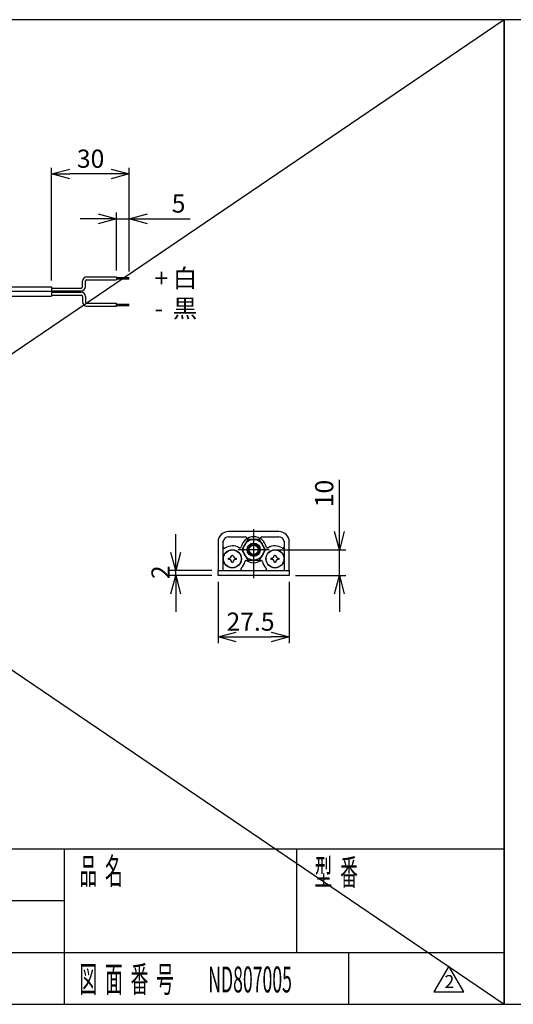
# Model space of a CAD drawing. Extents: x 0 to 2240, y 0 to 380.
# Drawn here: x 1493 to 1684, y 0 to 380 of the extents above; entities that cross this region are included whole.
import ezdxf

# ---------------------------------------------------------------- set-up
doc = ezdxf.new("R2010")
doc.units = 0
doc.header["$PDMODE"] = 3
doc.linetypes.add('CENTER2', pattern=[28.575, 19.05, -3.175, 3.175, -3.175])
doc.layers.get('0').update_dxf_attribs({"linetype": 'CONTINUOUS'})
doc.layers.get('DEFPOINTS').update_dxf_attribs({"linetype": 'CONTINUOUS'})
for name, color, linetype in [('CENTER', 1, 'CENTER2'), ('CONTOUR', 2, 'CONTINUOUS'), ('DIM', 3, 'CONTINUOUS'), ('FRAME', 9, 'CONTINUOUS'), ('MARK', 6, 'CONTINUOUS')]:
    doc.layers.add(name, color=color, linetype=linetype)
doc.styles.get("Standard").update_dxf_attribs({"font": 'txt.shx', "bigfont": 'bigfont.shx'})
doc.dimstyles.get("Standard").update_dxf_attribs({"dimtxt": 2.5, "dimasz": 2.5, "dimexe": 1.25, "dimexo": 0.625, "dimtad": 1, "dimcen": 2.5, "dimazin": 3, "dimtfac": 1, "dimtmove": 0, "dimatfit": 3})

# ---------------------------------------------------------------- blocks, each defined once
blk = doc.blocks.new('_OPEN30')
at = {"color": 0, "linetype": 'BYBLOCK'}
for p, q in [((-1, 0.268), (0, 0)), ((0, 0), (-1, -0.268)), ((0, 0), (-1, 0))]:
    blk.add_line(p, q, dxfattribs=at)
blk = doc.blocks.new('*D59')
at = {"layer": 'DEFPOINTS', "color": 0}
for p in [(1569.53, 165.43), (1597.03, 165.43), (1597.03, 141.78)]:
    blk.add_point(p, dxfattribs=at)
at = {"layer": 'MARK'}
for p, q in [((1569.53, 163.03), (1569.53, 139.38)), ((1597.03, 163.03), (1597.03, 139.38)), ((1576.53, 141.78), (1590.03, 141.78))]:
    blk.add_line(p, q, dxfattribs=at)
at = {"layer": 'MARK', "xscale": 7, "yscale": 7, "zscale": 7, "rotation": 180}
blk.add_blockref('_OPEN30', (1569.53, 141.78), dxfattribs=at)
at = {"layer": 'MARK', "xscale": 7, "yscale": 7, "zscale": 7}
blk.add_blockref('_OPEN30', (1597.03, 141.78), dxfattribs=at)
at = {"layer": 'MARK', "color": 3, "linetype": 'CONTINUOUS'}
blk.add_text('27.5', height=7, dxfattribs=at).set_placement((1572.78, 144.18))
blk = doc.blocks.new('*D60')
at = {"layer": 'DEFPOINTS', "color": 0}
for p in [(1505.22, 320.45), (1535.22, 280.45), (1505.22, 276.9)]:
    blk.add_point(p, dxfattribs=at)
at = {"layer": 'MARK'}
for p, q in [((1505.22, 279.3), (1505.22, 322.85)), ((1528.22, 320.45), (1512.22, 320.45)), ((1535.22, 282.85), (1535.22, 322.85))]:
    blk.add_line(p, q, dxfattribs=at)
at = {"layer": 'MARK', "xscale": 7, "yscale": 7, "zscale": 7, "rotation": 180}
blk.add_blockref('_OPEN30', (1505.22, 320.45), dxfattribs=at)
at = {"layer": 'MARK', "xscale": 7, "yscale": 7, "zscale": 7}
blk.add_blockref('_OPEN30', (1535.22, 320.45), dxfattribs=at)
at = {"layer": 'MARK', "color": 3, "linetype": 'CONTINUOUS'}
blk.add_text('30', height=7, dxfattribs=at).set_placement((1514.97, 322.85))
blk = doc.blocks.new('*D61')
at = {"layer": 'DEFPOINTS', "color": 0}
for p in [(1535.22, 303.15), (1530.22, 280.75), (1535.22, 280.45)]:
    blk.add_point(p, dxfattribs=at)
at = {"layer": 'MARK'}
for p, q in [((1530.22, 283.15), (1530.22, 305.55)), ((1535.22, 282.85), (1535.22, 305.55)), ((1523.22, 303.15), (1516.22, 303.15)), ((1530.22, 303.15), (1535.22, 303.15)), ((1542.22, 303.15), (1558.69, 303.15))]:
    blk.add_line(p, q, dxfattribs=at)
at = {"layer": 'MARK', "xscale": 7, "yscale": 7, "zscale": 7}
blk.add_blockref('_OPEN30', (1530.22, 303.15), dxfattribs=at)
at = {"layer": 'MARK', "xscale": 7, "yscale": 7, "zscale": 7, "rotation": 180}
blk.add_blockref('_OPEN30', (1535.22, 303.15), dxfattribs=at)
at = {"layer": 'MARK', "color": 3, "linetype": 'CONTINUOUS'}
blk.add_text('5', height=7, dxfattribs=at).set_placement((1551.62, 305.55))
blk = doc.blocks.new('*D62')
at = {"layer": 'DEFPOINTS', "color": 0}
for p in [(1589.28, 175.43), (1616.42, 175.43), (1597.03, 165.43)]:
    blk.add_point(p, dxfattribs=at)
at = {"layer": 'MARK'}
for p, q in [((1616.42, 182.43), (1616.42, 202.4)), ((1591.68, 175.43), (1618.82, 175.43)), ((1616.42, 165.43), (1616.42, 175.43)), ((1599.43, 165.43), (1618.82, 165.43)), ((1616.42, 158.43), (1616.42, 151.43))]:
    blk.add_line(p, q, dxfattribs=at)
at = {"layer": 'MARK', "xscale": 7, "yscale": 7, "zscale": 7}
for p, rotation in [((1616.42, 175.43), 270), ((1616.42, 165.43), 90)]:
    blk.add_blockref('_OPEN30', p, dxfattribs=dict(at, rotation=rotation))
at = {"layer": 'MARK', "color": 3, "linetype": 'CONTINUOUS'}
blk.add_text('10', height=7, rotation=90, dxfattribs=at).set_placement((1614.02, 191.83))
blk = doc.blocks.new('*D49')
at = {"layer": 'DEFPOINTS', "color": 0}
for p in [(1553.19, 167.43), (1569.53, 167.43), (1569.53, 165.43)]:
    blk.add_point(p, dxfattribs=at)
at = {"layer": 'MARK'}
for p, q in [((1553.19, 174.43), (1553.19, 181.43)), ((1567.13, 167.43), (1550.79, 167.43)), ((1553.19, 165.43), (1553.19, 167.43)), ((1567.13, 165.43), (1550.79, 165.43)), ((1553.19, 158.43), (1553.19, 151.43))]:
    blk.add_line(p, q, dxfattribs=at)
at = {"layer": 'MARK', "xscale": 7, "yscale": 7, "zscale": 7}
for p, rotation in [((1553.19, 167.43), 270), ((1553.19, 165.43), 90)]:
    blk.add_blockref('_OPEN30', p, dxfattribs=dict(at, rotation=rotation))
at = {"layer": 'MARK', "color": 3, "linetype": 'CONTINUOUS'}
blk.add_text('2', height=7, rotation=90, dxfattribs=at).set_placement((1550.79, 164.1))
blk = doc.blocks.new('*X128')
at = {"layer": 'MARK', "color": 3, "linetype": 'CONTINUOUS'}
for s, p in [('+', (1544.98, 276.75)), ('白', (1551.98, 276.75)), ('黒', (1551.98, 265.09)), ('-', (1544.98, 265.09))]:
    blk.add_text(s, height=7, dxfattribs=at).set_placement(p)

msp = doc.modelspace()

# ---------------------------------------------------------------- linework, layer by layer
at = {"layer": 'CENTER'}
for p, q in [((1506.222, 275.098), (1245.222, 275.098)), ((1583.278, 164.434), (1583.278, 183.434)), ((1589.278, 175.434), (1577.278, 175.434))]:
    msp.add_line(p, q, dxfattribs=at)
at = {"layer": 'CONTOUR'}
for p, q in [((1517.172, 277.048), (1517.172, 279.048)), ((1518.272, 277.048), (1518.272, 279.048)), ((1518.872, 280.748), (1530.222, 280.748)), ((1518.872, 279.648), (1530.222, 279.648)), ((1530.222, 280.748), (1530.222, 279.648)), ((1530.222, 280.448), (1535.222, 280.448)), ((1530.222, 280.323), (1535.222, 280.323)), ((1530.222, 280.198), (1535.222, 280.198)), ((1530.222, 280.073), (1535.222, 280.073)), ((1530.222, 279.948), (1535.222, 279.948)), ((1477.704, 276.898), (1505.222, 276.898)), ((1505.222, 276.898), (1505.222, 273.298)), ((1505.222, 276.448), (1516.572, 276.448)), ((1505.222, 275.348), (1516.572, 275.348)), ((1505.222, 274.848), (1516.572, 274.848)), ((1505.222, 273.748), (1516.572, 273.748)), ((1476.739, 273.298), (1505.222, 273.298)), ((1517.172, 273.148), (1517.172, 271.148)), ((1518.272, 273.148), (1518.272, 271.148)), ((1518.872, 270.548), (1530.222, 270.548)), ((1530.222, 269.448), (1530.222, 270.548)), ((1530.222, 270.248), (1535.222, 270.248)), ((1530.222, 270.123), (1535.222, 270.123)), ((1530.222, 269.998), (1535.222, 269.998)), ((1530.222, 269.873), (1535.222, 269.873)), ((1518.872, 269.448), (1530.222, 269.448)), ((1530.222, 269.748), (1535.222, 269.748)), ((1593.028, 182.434), (1573.528, 182.434)), ((1571.528, 167.434), (1571.528, 178.934)), ((1571.528, 178.934), (1571.591, 178.934)), ((1573.528, 180.434), (1580.116, 180.434)), ((1586.44, 180.434), (1593.028, 180.434)), ((1594.964, 178.934), (1595.028, 178.934)), ((1595.028, 178.934), (1595.028, 167.434)), ((1569.528, 178.434), (1569.528, 167.434)), ((1597.028, 167.434), (1597.028, 178.434)), ((1573.579, 171.727), (1573.579, 172.141)), ((1574.821, 173.383), (1575.235, 173.383)), ((1576.477, 172.141), (1576.477, 171.727)), ((1590.079, 171.727), (1590.079, 172.141)), ((1591.321, 173.383), (1591.735, 173.383)), ((1592.977, 172.141), (1592.977, 171.727)), ((1569.528, 165.434), (1569.528, 167.434)), ((1569.528, 167.434), (1571.528, 167.434)), ((1571.528, 167.434), (1595.028, 167.434)), ((1575.235, 170.485), (1574.821, 170.485)), ((1591.735, 170.485), (1591.321, 170.485)), ((1595.028, 167.434), (1597.028, 167.434)), ((1597.028, 167.434), (1597.028, 165.434)), ((1597.028, 165.434), (1569.528, 165.434))]:
    msp.add_line(p, q, dxfattribs=at)
msp.add_lwpolyline([(1585.587, 171.434), (1587.897, 175.434), (1585.587, 179.434), (1580.968, 179.434), (1578.659, 175.434), (1580.968, 171.434)], close=True, dxfattribs=at)
for points in [[(1571.528, 176.543), (1571.528, 176.533), (1571.528, 176.523), (1571.529, 176.513), (1571.53, 176.503), (1571.531, 176.493), (1571.532, 176.483), (1571.533, 176.473), (1571.534, 176.463), (1571.536, 176.453), (1571.538, 176.444), (1571.54, 176.434), (1571.542, 176.424), (1571.545, 176.415), (1571.547, 176.405), (1571.55, 176.396), (1571.553, 176.387), (1571.556, 176.377), (1571.56, 176.368), (1571.563, 176.359), (1571.567, 176.35), (1571.571, 176.342), (1571.575, 176.333), (1571.579, 176.324), (1571.583, 176.316), (1571.587, 176.307), (1571.592, 176.299), (1571.596, 176.291), (1571.601, 176.283), (1571.606, 176.275), (1571.611, 176.268), (1571.616, 176.26), (1571.621, 176.253), (1571.626, 176.246), (1571.632, 176.238), (1571.637, 176.231), (1571.643, 176.225), (1571.649, 176.218), (1571.654, 176.211), (1571.661, 176.204), (1571.667, 176.198), (1571.673, 176.191), (1571.68, 176.185), (1571.687, 176.178), (1571.694, 176.172), (1571.701, 176.166), (1571.708, 176.159), (1571.715, 176.153), (1571.723, 176.148), (1571.73, 176.142), (1571.738, 176.136), (1571.746, 176.131), (1571.754, 176.125), (1571.762, 176.12), (1571.771, 176.115), (1571.779, 176.11), (1571.788, 176.105), (1571.796, 176.1), (1571.805, 176.096), (1571.814, 176.091), (1571.823, 176.087), (1571.832, 176.083), (1571.842, 176.079), (1571.851, 176.076), (1571.86, 176.072), (1571.87, 176.069), (1571.88, 176.066), (1571.889, 176.063), (1571.899, 176.06), (1571.909, 176.058), (1571.919, 176.055), (1571.929, 176.053), (1571.939, 176.051), (1571.949, 176.05), (1571.96, 176.048), (1571.97, 176.047), (1571.98, 176.046), (1571.991, 176.045), (1572.001, 176.044), (1572.012, 176.044), (1572.023, 176.044), (1572.034, 176.044), (1572.046, 176.044), (1572.057, 176.044), (1572.069, 176.045), (1572.08, 176.046), (1572.092, 176.048), (1572.104, 176.049), (1572.116, 176.051), (1572.128, 176.054), (1572.14, 176.056), (1572.152, 176.059), (1572.164, 176.062), (1572.176, 176.066), (1572.188, 176.07), (1572.199, 176.074), (1572.211, 176.078), (1572.223, 176.083), (1572.234, 176.088), (1572.246, 176.094), (1572.257, 176.099), (1572.268, 176.105), (1572.279, 176.111), (1572.29, 176.118), (1572.301, 176.124)], [(1588.16, 176.512), (1588.162, 176.503), (1588.165, 176.494), (1588.167, 176.485), (1588.17, 176.476), (1588.173, 176.467), (1588.175, 176.458), (1588.179, 176.449), (1588.182, 176.44), (1588.185, 176.431), (1588.189, 176.423), (1588.193, 176.414), (1588.197, 176.406), (1588.201, 176.397), (1588.205, 176.389), (1588.209, 176.381), (1588.214, 176.373), (1588.218, 176.365), (1588.223, 176.357), (1588.228, 176.349), (1588.233, 176.341), (1588.238, 176.334), (1588.244, 176.327), (1588.249, 176.319), (1588.254, 176.312), (1588.26, 176.305), (1588.265, 176.299), (1588.271, 176.292), (1588.277, 176.285), (1588.283, 176.279), (1588.288, 176.273), (1588.294, 176.267), (1588.3, 176.261), (1588.306, 176.255), (1588.312, 176.25), (1588.318, 176.244), (1588.324, 176.239), (1588.33, 176.234), (1588.336, 176.229), (1588.342, 176.225), (1588.348, 176.22), (1588.354, 176.215), (1588.361, 176.211), (1588.367, 176.207), (1588.373, 176.202), (1588.38, 176.198), (1588.386, 176.194), (1588.393, 176.19), (1588.399, 176.186), (1588.406, 176.183), (1588.413, 176.179), (1588.419, 176.175), (1588.426, 176.172), (1588.433, 176.169), (1588.44, 176.165), (1588.446, 176.162), (1588.453, 176.159)], [(1588.453, 176.159), (1588.46, 176.157), (1588.467, 176.154), (1588.474, 176.151), (1588.481, 176.149), (1588.488, 176.146), (1588.496, 176.144), (1588.503, 176.141), (1588.51, 176.139), (1588.517, 176.137), (1588.525, 176.135), (1588.532, 176.133), (1588.54, 176.132), (1588.547, 176.13), (1588.555, 176.129), (1588.562, 176.127), (1588.57, 176.126), (1588.577, 176.125), (1588.585, 176.124), (1588.593, 176.123), (1588.6, 176.122), (1588.608, 176.121), (1588.616, 176.121), (1588.624, 176.12), (1588.633, 176.12), (1588.641, 176.12), (1588.649, 176.12), (1588.658, 176.12), (1588.666, 176.12), (1588.675, 176.121), (1588.684, 176.121), (1588.693, 176.122), (1588.701, 176.123), (1588.71, 176.124), (1588.719, 176.125), (1588.728, 176.126), (1588.737, 176.128), (1588.746, 176.129), (1588.755, 176.131), (1588.764, 176.133), (1588.773, 176.135), (1588.782, 176.138), (1588.791, 176.14), (1588.8, 176.143), (1588.809, 176.146), (1588.817, 176.149), (1588.826, 176.152), (1588.835, 176.156), (1588.844, 176.16), (1588.852, 176.163), (1588.861, 176.167), (1588.869, 176.171), (1588.878, 176.175), (1588.886, 176.18), (1588.894, 176.184), (1588.902, 176.189), (1588.91, 176.194)], [(1594.255, 176.124), (1594.265, 176.118), (1594.275, 176.112), (1594.285, 176.106), (1594.295, 176.101), (1594.306, 176.096), (1594.316, 176.09), (1594.327, 176.086), (1594.338, 176.081), (1594.349, 176.077), (1594.36, 176.073), (1594.371, 176.069), (1594.382, 176.065), (1594.393, 176.062), (1594.404, 176.059), (1594.415, 176.056), (1594.426, 176.054), (1594.437, 176.052), (1594.449, 176.05), (1594.46, 176.048), (1594.471, 176.047), (1594.481, 176.046), (1594.492, 176.045), (1594.503, 176.044), (1594.514, 176.044), (1594.524, 176.044), (1594.534, 176.044), (1594.545, 176.044), (1594.555, 176.044), (1594.565, 176.045), (1594.574, 176.046), (1594.584, 176.047), (1594.593, 176.048), (1594.603, 176.049), (1594.612, 176.051), (1594.622, 176.052), (1594.631, 176.054), (1594.64, 176.056), (1594.649, 176.059), (1594.659, 176.061), (1594.668, 176.063), (1594.677, 176.066), (1594.686, 176.069), (1594.695, 176.072), (1594.703, 176.075), (1594.712, 176.079), (1594.721, 176.082), (1594.729, 176.086), (1594.738, 176.09), (1594.746, 176.094), (1594.754, 176.098), (1594.763, 176.102), (1594.771, 176.106), (1594.779, 176.111), (1594.786, 176.115), (1594.794, 176.12), (1594.802, 176.125), (1594.809, 176.13), (1594.817, 176.135), (1594.824, 176.141), (1594.831, 176.146), (1594.838, 176.151), (1594.845, 176.157), (1594.852, 176.163), (1594.858, 176.168), (1594.865, 176.174), (1594.871, 176.18), (1594.877, 176.186), (1594.883, 176.192), (1594.889, 176.198), (1594.895, 176.204), (1594.901, 176.21), (1594.906, 176.217), (1594.912, 176.223), (1594.917, 176.229), (1594.922, 176.236), (1594.927, 176.242), (1594.932, 176.249), (1594.937, 176.256), (1594.942, 176.263), (1594.946, 176.27), (1594.951, 176.277), (1594.955, 176.284), (1594.96, 176.292), (1594.964, 176.299), (1594.968, 176.307), (1594.972, 176.315), (1594.976, 176.322), (1594.98, 176.33), (1594.984, 176.338), (1594.987, 176.347), (1594.991, 176.355), (1594.994, 176.363), (1594.997, 176.371), (1595, 176.38), (1595.003, 176.389), (1595.006, 176.397), (1595.009, 176.406), (1595.011, 176.415), (1595.013, 176.424), (1595.015, 176.433), (1595.017, 176.442), (1595.019, 176.451), (1595.021, 176.46), (1595.022, 176.469), (1595.024, 176.478), (1595.025, 176.487), (1595.026, 176.497), (1595.026, 176.506), (1595.027, 176.515), (1595.027, 176.525), (1595.028, 176.534), (1595.028, 176.543)], [(1580.203, 171.208), (1580.196, 171.205), (1580.19, 171.202), (1580.183, 171.199), (1580.176, 171.195), (1580.169, 171.192), (1580.163, 171.188), (1580.156, 171.185), (1580.149, 171.181), (1580.143, 171.177), (1580.136, 171.173), (1580.13, 171.169), (1580.123, 171.165), (1580.117, 171.161), (1580.111, 171.156), (1580.104, 171.152), (1580.098, 171.147), (1580.092, 171.143), (1580.086, 171.138), (1580.08, 171.133), (1580.074, 171.128), (1580.068, 171.123), (1580.062, 171.117), (1580.056, 171.112), (1580.05, 171.106), (1580.044, 171.1), (1580.038, 171.094), (1580.033, 171.088), (1580.027, 171.082), (1580.021, 171.075), (1580.015, 171.069), (1580.01, 171.062), (1580.004, 171.055), (1579.999, 171.048), (1579.994, 171.041), (1579.988, 171.033), (1579.983, 171.026), (1579.978, 171.018), (1579.973, 171.011), (1579.968, 171.003), (1579.964, 170.995), (1579.959, 170.987), (1579.955, 170.978), (1579.951, 170.97), (1579.947, 170.962), (1579.943, 170.953), (1579.939, 170.945), (1579.935, 170.936), (1579.932, 170.927), (1579.929, 170.918), (1579.925, 170.909), (1579.923, 170.901), (1579.92, 170.892), (1579.917, 170.883), (1579.915, 170.874), (1579.912, 170.865), (1579.91, 170.855)], [(1580.66, 171.174), (1580.652, 171.178), (1580.644, 171.183), (1580.636, 171.188), (1580.628, 171.192), (1580.619, 171.196), (1580.611, 171.2), (1580.602, 171.204), (1580.594, 171.208), (1580.585, 171.211), (1580.576, 171.215), (1580.567, 171.218), (1580.559, 171.221), (1580.55, 171.224), (1580.541, 171.227), (1580.532, 171.229), (1580.523, 171.232), (1580.514, 171.234), (1580.505, 171.236), (1580.496, 171.238), (1580.487, 171.24), (1580.478, 171.241), (1580.469, 171.243), (1580.46, 171.244), (1580.451, 171.245), (1580.443, 171.246), (1580.434, 171.246), (1580.425, 171.247), (1580.416, 171.247), (1580.408, 171.247), (1580.399, 171.248), (1580.391, 171.247), (1580.383, 171.247), (1580.374, 171.247), (1580.366, 171.247), (1580.358, 171.246), (1580.35, 171.245), (1580.343, 171.244), (1580.335, 171.244), (1580.327, 171.243), (1580.32, 171.241), (1580.312, 171.24), (1580.305, 171.239), (1580.297, 171.237), (1580.29, 171.236), (1580.282, 171.234), (1580.275, 171.232), (1580.267, 171.23), (1580.26, 171.228), (1580.253, 171.226), (1580.246, 171.224), (1580.238, 171.221), (1580.231, 171.219), (1580.224, 171.216), (1580.217, 171.214), (1580.21, 171.211), (1580.203, 171.208)], [(1586.353, 171.208), (1586.346, 171.211), (1586.339, 171.214), (1586.332, 171.216), (1586.325, 171.219), (1586.317, 171.221), (1586.31, 171.224), (1586.303, 171.226), (1586.296, 171.228), (1586.288, 171.23), (1586.281, 171.232), (1586.274, 171.234), (1586.266, 171.236), (1586.259, 171.237), (1586.251, 171.239), (1586.244, 171.24), (1586.236, 171.241), (1586.229, 171.243), (1586.221, 171.244), (1586.213, 171.244), (1586.205, 171.245), (1586.198, 171.246), (1586.189, 171.247), (1586.181, 171.247), (1586.173, 171.247), (1586.165, 171.247), (1586.156, 171.248), (1586.148, 171.247), (1586.139, 171.247), (1586.131, 171.247), (1586.122, 171.246), (1586.113, 171.246), (1586.104, 171.245), (1586.096, 171.244), (1586.087, 171.243), (1586.078, 171.241), (1586.069, 171.24), (1586.06, 171.238), (1586.051, 171.236), (1586.042, 171.234), (1586.033, 171.232), (1586.024, 171.229), (1586.015, 171.227), (1586.006, 171.224), (1585.997, 171.221), (1585.988, 171.218), (1585.98, 171.215), (1585.971, 171.211), (1585.962, 171.208), (1585.954, 171.204), (1585.945, 171.2), (1585.936, 171.196), (1585.928, 171.192), (1585.92, 171.188), (1585.912, 171.183), (1585.904, 171.178), (1585.896, 171.174)], [(1586.646, 170.855), (1586.643, 170.865), (1586.641, 170.874), (1586.639, 170.883), (1586.636, 170.892), (1586.633, 170.901), (1586.63, 170.909), (1586.627, 170.918), (1586.624, 170.927), (1586.62, 170.936), (1586.617, 170.945), (1586.613, 170.953), (1586.609, 170.962), (1586.605, 170.97), (1586.601, 170.978), (1586.596, 170.987), (1586.592, 170.995), (1586.587, 171.003), (1586.583, 171.011), (1586.578, 171.018), (1586.573, 171.026), (1586.568, 171.033), (1586.562, 171.041), (1586.557, 171.048), (1586.552, 171.055), (1586.546, 171.062), (1586.54, 171.069), (1586.535, 171.075), (1586.529, 171.082), (1586.523, 171.088), (1586.517, 171.094), (1586.512, 171.1), (1586.506, 171.106), (1586.5, 171.112), (1586.494, 171.117), (1586.488, 171.123), (1586.482, 171.128), (1586.476, 171.133), (1586.47, 171.138), (1586.464, 171.143), (1586.458, 171.147), (1586.451, 171.152), (1586.445, 171.156), (1586.439, 171.161), (1586.432, 171.165), (1586.426, 171.169), (1586.42, 171.173), (1586.413, 171.177), (1586.407, 171.181), (1586.4, 171.185), (1586.393, 171.188), (1586.387, 171.192), (1586.38, 171.195), (1586.373, 171.199), (1586.366, 171.202), (1586.359, 171.205), (1586.353, 171.208)], [(1578.46, 168.297), (1578.452, 168.289), (1578.444, 168.281), (1578.436, 168.273), (1578.428, 168.265), (1578.421, 168.256), (1578.413, 168.247), (1578.406, 168.238), (1578.4, 168.229), (1578.393, 168.22), (1578.387, 168.21), (1578.38, 168.201), (1578.374, 168.191), (1578.369, 168.182), (1578.363, 168.172), (1578.358, 168.162), (1578.353, 168.152), (1578.348, 168.142), (1578.344, 168.132), (1578.34, 168.122), (1578.336, 168.112), (1578.332, 168.102), (1578.329, 168.092), (1578.325, 168.082), (1578.322, 168.072), (1578.32, 168.062), (1578.317, 168.052), (1578.315, 168.042), (1578.313, 168.033), (1578.311, 168.023), (1578.309, 168.014), (1578.308, 168.004), (1578.307, 167.995), (1578.306, 167.986), (1578.305, 167.977), (1578.304, 167.967), (1578.303, 167.958), (1578.303, 167.949), (1578.303, 167.94), (1578.303, 167.93), (1578.303, 167.921), (1578.303, 167.912), (1578.304, 167.903), (1578.304, 167.894), (1578.305, 167.885), (1578.306, 167.876), (1578.307, 167.867), (1578.309, 167.858), (1578.31, 167.849), (1578.312, 167.84), (1578.313, 167.831), (1578.315, 167.822), (1578.317, 167.813), (1578.32, 167.805), (1578.322, 167.796), (1578.325, 167.788), (1578.327, 167.779), (1578.33, 167.771), (1578.333, 167.763), (1578.336, 167.755), (1578.339, 167.746), (1578.343, 167.738), (1578.346, 167.73), (1578.35, 167.723), (1578.353, 167.715), (1578.357, 167.707), (1578.361, 167.7), (1578.365, 167.692), (1578.369, 167.685), (1578.373, 167.678), (1578.378, 167.67), (1578.382, 167.663), (1578.387, 167.657), (1578.391, 167.65), (1578.396, 167.643), (1578.401, 167.637), (1578.405, 167.63), (1578.41, 167.624), (1578.415, 167.618), (1578.421, 167.611), (1578.426, 167.605), (1578.431, 167.599), (1578.437, 167.593), (1578.442, 167.587), (1578.448, 167.581), (1578.454, 167.575), (1578.46, 167.57), (1578.467, 167.564), (1578.473, 167.558), (1578.479, 167.553), (1578.486, 167.547), (1578.492, 167.542), (1578.499, 167.536), (1578.506, 167.531), (1578.513, 167.526), (1578.52, 167.521), (1578.528, 167.516), (1578.535, 167.511), (1578.542, 167.507), (1578.55, 167.502), (1578.558, 167.498), (1578.565, 167.494), (1578.573, 167.489), (1578.581, 167.485), (1578.589, 167.482), (1578.598, 167.478), (1578.606, 167.474), (1578.614, 167.471), (1578.622, 167.467), (1578.631, 167.464), (1578.64, 167.461), (1578.648, 167.458), (1578.657, 167.456), (1578.666, 167.453), (1578.674, 167.451), (1578.683, 167.448), (1578.692, 167.446), (1578.701, 167.444), (1578.71, 167.442), (1578.719, 167.441), (1578.728, 167.439), (1578.737, 167.438), (1578.747, 167.437), (1578.756, 167.436), (1578.765, 167.435), (1578.774, 167.434), (1578.784, 167.434), (1578.793, 167.434), (1578.803, 167.434)], [(1587.753, 167.434), (1587.763, 167.434), (1587.773, 167.434), (1587.783, 167.435), (1587.793, 167.435), (1587.803, 167.436), (1587.813, 167.437), (1587.823, 167.439), (1587.832, 167.44), (1587.842, 167.442), (1587.852, 167.444), (1587.861, 167.446), (1587.871, 167.448), (1587.88, 167.45), (1587.89, 167.453), (1587.899, 167.456), (1587.908, 167.458), (1587.917, 167.462), (1587.927, 167.465), (1587.936, 167.468), (1587.944, 167.472), (1587.953, 167.476), (1587.962, 167.48), (1587.971, 167.484), (1587.979, 167.488), (1587.988, 167.492), (1587.996, 167.497), (1588.004, 167.501), (1588.012, 167.506), (1588.02, 167.511), (1588.028, 167.516), (1588.036, 167.521), (1588.044, 167.527), (1588.051, 167.532), (1588.058, 167.538), (1588.066, 167.544), (1588.073, 167.549), (1588.08, 167.555), (1588.086, 167.561), (1588.093, 167.567), (1588.1, 167.573), (1588.106, 167.58), (1588.112, 167.586), (1588.118, 167.592), (1588.124, 167.599), (1588.13, 167.605), (1588.136, 167.612), (1588.141, 167.618), (1588.146, 167.625), (1588.152, 167.632), (1588.157, 167.639), (1588.162, 167.646), (1588.167, 167.653), (1588.172, 167.66), (1588.176, 167.668), (1588.181, 167.675), (1588.185, 167.683), (1588.19, 167.691), (1588.194, 167.699), (1588.198, 167.707), (1588.202, 167.715), (1588.206, 167.723), (1588.21, 167.732), (1588.214, 167.74), (1588.217, 167.749), (1588.221, 167.757), (1588.224, 167.766), (1588.227, 167.775), (1588.23, 167.784), (1588.233, 167.793), (1588.235, 167.802), (1588.238, 167.811), (1588.24, 167.82), (1588.242, 167.83), (1588.244, 167.839), (1588.246, 167.849), (1588.247, 167.858), (1588.249, 167.868), (1588.25, 167.877), (1588.251, 167.887), (1588.252, 167.897), (1588.252, 167.907), (1588.253, 167.916), (1588.253, 167.926), (1588.253, 167.936), (1588.253, 167.946), (1588.252, 167.956), (1588.252, 167.966), (1588.251, 167.975), (1588.25, 167.985), (1588.249, 167.995), (1588.248, 168.005), (1588.246, 168.015), (1588.245, 168.025), (1588.242, 168.035), (1588.24, 168.046), (1588.238, 168.056), (1588.235, 168.067), (1588.232, 168.077), (1588.228, 168.088), (1588.225, 168.099), (1588.221, 168.109), (1588.217, 168.12), (1588.212, 168.131), (1588.208, 168.141), (1588.203, 168.152), (1588.197, 168.163), (1588.192, 168.173), (1588.186, 168.184), (1588.18, 168.194), (1588.173, 168.204), (1588.167, 168.214), (1588.16, 168.224), (1588.153, 168.234), (1588.145, 168.244), (1588.137, 168.253), (1588.13, 168.262), (1588.122, 168.271), (1588.113, 168.28), (1588.105, 168.289), (1588.096, 168.297)]]:
    msp.add_lwpolyline(points, dxfattribs=at)
for centre, radius in [((1583.278, 175.434), 4), ((1575.028, 171.934), 3.5), ((1575.028, 171.934), 3.45), ((1583.278, 175.434), 2.55), ((1583.278, 175.434), 2.25), ((1583.278, 175.434), 1.8), ((1591.528, 171.934), 3.5), ((1591.528, 171.934), 3.45)]:
    msp.add_circle(centre, radius, dxfattribs=at)
for centre, radius, start, end in [((1518.872, 279.048), 1.7, 90, 180), ((1518.872, 279.048), 0.6, 90, 180), ((1516.572, 277.048), 0.6, 270, 0), ((1516.572, 277.048), 1.7, 270, 0), ((1516.572, 273.148), 1.7, 0, 90), ((1516.572, 273.148), 0.6, 0, 90), ((1518.872, 271.148), 1.7, 180, 270), ((1518.872, 271.148), 0.6, 180, 270), ((1573.528, 178.434), 4, 90, 180), ((1593.028, 178.434), 4, 0, 90), ((1573.528, 178.434), 2, 165.52249, 180), ((1573.528, 178.434), 2, 90, 165.52249), ((1583.278, 175.434), 5, 12.45336, 167.54664), ((1580.116, 179.934), 0.5, 305.0968, 90), ((1586.44, 179.934), 0.5, 90, 234.9032), ((1593.028, 178.434), 2, 14.47751, 90), ((1593.028, 178.434), 2, 0, 14.47751), ((1575.028, 171.934), 5, 58.43079, 123.05573), ((1577.907, 176.62), 0.5, 238.43079, 347.54664), ((1591.528, 171.934), 5, 56.94427, 121.56921), ((1573.579, 173.383), 1.242, 270, 0), ((1573.579, 170.485), 1.242, 0, 90), ((1576.477, 173.383), 1.242, 180, 270), ((1576.477, 170.485), 1.242, 90, 180), ((1583.278, 175.434), 5, 238.43079, 301.56921), ((1590.079, 173.383), 1.242, 270, 0), ((1590.079, 170.485), 1.242, 0, 90), ((1592.977, 173.383), 1.242, 180, 270), ((1592.977, 170.485), 1.242, 90, 180), ((1575.028, 171.934), 5, 313.34176, 347.54664), ((1591.528, 171.934), 5, 192.45336, 226.65824)]:
    msp.add_arc(centre, radius, start, end, dxfattribs=at)
at = {"layer": 'FRAME'}
for p, q in [((1300, 60), (1680, 60)), ((1510, 60), (1510, 0)), ((1600, 20), (1600, 60)), ((1300, 40), (1510, 40)), ((1300, 20), (1680, 20)), ((1620, 0), (1620, 20))]:
    msp.add_line(p, q, dxfattribs=at)
for points in [[(1680, 0), (1680, 380), (1120, 380), (1120, 0)], [(2240, 0), (2240, 380), (1680, 380), (1680, 0)]]:
    msp.add_lwpolyline(points, close=True, dxfattribs=at)
at = {"layer": 'MARK', "color": 1}
for p, q in [((1680, 380), (1120, 0)), ((1120, 380), (1680, 0))]:
    msp.add_line(p, q, dxfattribs=at)
at = {"layer": 'MARK'}
msp.add_lwpolyline([(1658.696, 14.783), (1652.923, 4.783), (1664.47, 4.783)], close=True, dxfattribs=at)

# ---------------------------------------------------------------- block references
at = {"layer": 'MARK', "color": 3}
msp.add_blockref('*X128', (0, 0), dxfattribs=at)

# ---------------------------------------------------------------- texts
at = {"linetype": 'CONTINUOUS', "width": 0.5}
for s, p in [('品  名', (1515.964, 46.396)), ('型  番', (1606.822, 45.971)), ('図  面  番  号', (1516.006, 4.677)), ('ND807005', (1565.71, 4.585))]:
    msp.add_text(s, height=10, dxfattribs=at).set_placement(p)
at = {"layer": 'DIM', "linetype": 'CONTINUOUS'}
msp.add_text('2', height=5, dxfattribs=at).set_placement((1657.008, 6.283))

# ---------------------------------------------------------------- dimensions: what is measured, and where the dimension line sits
at = {"layer": 'MARK'}
for base, p1, p2, picture, middle in [((1505.222, 320.448), (1535.222, 280.448), (1505.222, 276.898), '*D60', (1520.222, 326.348)), ((1535.222, 303.148), (1530.222, 280.748), (1535.222, 280.448), '*D61', (1553.955, 309.048))]:
    dim = msp.add_linear_dim(base=base, p1=p1, p2=p2, dimstyle='Standard', dxfattribs=at)
    dim.commit()
    dim.dimension.update_dxf_attribs({"geometry": picture, "text_midpoint": middle})
dim = msp.add_linear_dim(base=(1616.415, 175.434), p1=(1597.028, 165.434), p2=(1589.278, 175.434), angle=90, dimstyle='Standard', dxfattribs=at)
dim.commit()
dim.dimension.update_dxf_attribs({"geometry": '*D62', "text_midpoint": (1610.515, 195.917)})
dim = msp.add_linear_dim(base=(1553.187, 167.434), p1=(1569.528, 165.434), p2=(1569.528, 167.434), angle=90, dimstyle='Standard', dxfattribs=at)
dim.commit()
dim.dimension.update_dxf_attribs({"geometry": '*D49', "text_midpoint": (1553.187, 166.434), "dimtype": 160})
dim = msp.add_linear_dim(base=(1597.028, 141.779), p1=(1569.528, 165.434), p2=(1597.028, 165.434), dimstyle='Standard', dxfattribs=at)
dim.commit()
dim.dimension.update_dxf_attribs({"geometry": '*D59', "text_midpoint": (1583.278, 141.779), "dimtype": 160})

doc.saveas('drawing.dxf')
